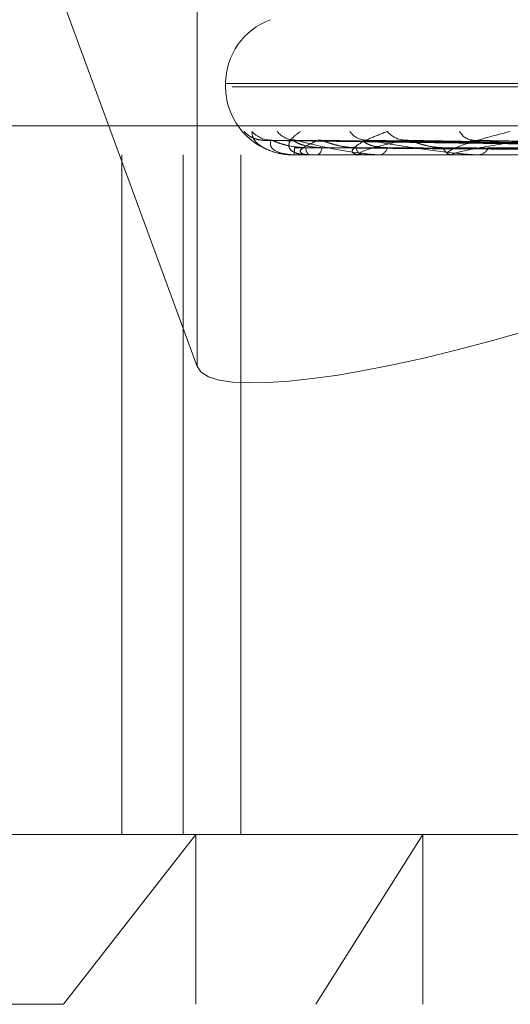
# Model space of a CAD drawing. Units: inches. Extents: x 0 to 23.4, y 0 to 16.5.
# Drawn here: x 4.3 to 4.3, y 12.7 to 12.7 of the extents above; entities that cross this region are included whole.
import ezdxf

# ---------------------------------------------------------------- set-up
doc = ezdxf.new("R2010")
doc.units = ezdxf.units.IN
doc.header["$MEASUREMENT"] = 0
doc.linetypes.add('HIDDEN', pattern=[0.07500000000000001, 0.05, -0.025])

msp = doc.modelspace()

# ---------------------------------------------------------------- linework, layer by layer
at = {"color": 7, "linetype": 'HIDDEN', "lineweight": 0}
for p, q in [((4.3219741189, 12.754192852), (4.3219741189, 12.7185243691)), ((4.3219741189, 12.7185243691), (4.3126314646, 12.7439819516)), ((4.3232928758, 12.731642545), (4.3232928758, 12.7314857184)), ((4.3232947178, 12.731642545), (4.429282251, 12.731642545)), ((4.3236027132, 12.7314857184), (4.4295902463, 12.7314857184)), ((4.3073969353, 12.7296839357), (4.4606008309, 12.7296839357)), ((4.3528675883, 12.7286188186), (4.3250328933, 12.7290049856)), ((4.353018166, 12.7286186577), (4.3254674629, 12.7290046924)), ((4.3535696604, 12.7286189806), (4.3264570031, 12.7290052809)), ((4.3276168389, 12.729020047), (4.3275552368, 12.7290221594)), ((4.3540156623, 12.7286184898), (4.3277450258, 12.7290043791)), ((4.3550987894, 12.7286191602), (4.3296883713, 12.7290056015)), ((4.3558247366, 12.7286182903), (4.3317833642, 12.7290040166)), ((4.3574004222, 12.7286193661), (4.334610351, 12.7290059789)), ((4.4430049485, 12.7283361121), (4.3091466808, 12.7283361121)), ((4.3184926939, 12.6968400491), (4.3184926939, 12.7283361121)), ((4.3213285038, 12.6968400491), (4.3213285038, 12.7283361121)), ((4.3239903486, 12.6968400491), (4.3239903486, 12.7283361121)), ((4.3264504708, 12.7283406065), (4.3271344403, 12.7283406065)), ((4.3264524166, 12.7283361121), (4.3264551249, 12.7283361121)), ((4.3271671812, 12.7283361121), (4.3271456799, 12.7283361121)), ((4.3271847486, 12.7283406065), (4.3296067101, 12.7283406065)), ((4.3275444231, 12.7283361121), (4.3275712434, 12.7283361121)), ((4.3296628836, 12.7283361121), (4.3296179496, 12.7283361121)), ((4.3296993292, 12.7283406065), (4.3337713405, 12.7283406065)), ((4.330403733, 12.7283361121), (4.3304536957, 12.7283361121)), ((4.3338493225, 12.7283361121), (4.33378258, 12.7283361121)), ((4.3339033291, 12.7283406065), (4.3394778109, 12.7283406065)), ((4.3349270032, 12.7283361121), (4.3349983026, 12.7283361121)), ((4.4617719028, 12.7035791672), (4.3085680072, 12.7035791672)), ((4.3063637419, 12.6968400491), (4.3219169888, 12.6968400491)), ((4.3157905289, 12.6889660334), (4.3219169888, 12.6968400491)), ((4.3219169888, 12.6968400491), (4.4465212222, 12.6968400491)), ((4.3219169888, 12.6889660334), (4.3219169888, 12.6968400491)), ((4.332419756, 12.6968400491), (4.3274733823, 12.6889660334)), ((4.332419756, 12.6889660334), (4.332419756, 12.6968400491)), ((4.3157905289, 12.6889660334), (4.2984897262, 12.6889660334)), ((4.454395238, 12.6889660334), (4.3157905289, 12.6889660334))]:
    msp.add_line(p, q, dxfattribs=at)
for centre, radius, start, end in [((4.3264424821, 12.731642545), 0.003149606299214, 110.0000000001, 180), ((4.3264424821, 12.7314857184), 0.003149606299214, 180, 253.3310933881), ((4.3250290665, 12.7301734636), 0.0011534343053682, 220.5752365729, 269.682270158), ((4.3254054838, 12.7302064623), 0.0011864434763414, 221.3122624634, 269.6048636107), ((4.3265158312, 12.730084807), 0.0010648009495932, 218.4131387177, 269.4970773971), ((4.3298127748, 12.7299529244), 0.0009330445044123, 214.5913513533, 268.9155816287), ((4.3316267144, 12.7300961696), 0.0010764282144133, 218.6948053552, 268.6344601174), ((4.3348024586, 12.7297963568), 0.0007770004041587, 208.7005104875, 267.5840721687), ((4.3246061293, 12.7286225293), 0.0018710477723519, 351.1946256494, 1.4339495019), ((4.3274331141, 12.7286458678), 0.0004225719498697, 176.814259804, 227.1405802031), ((4.3273567689, 12.7286632353), 0.0003911635090197, 303.250383513, 0.895899788), ((4.3297402547, 12.7287299072), 0.0004123507177095, 188.4447127976, 252.7462219719), ((4.3303507657, 12.728762154), 0.000438299281851, 283.5821629797, 347.7760542505), ((4.3338506948, 12.7288626076), 0.0005308833442228, 201.3477489917, 262.6283723598), ((4.334939585, 12.7289051139), 0.0005720234201903, 275.8917289509, 335.659703446), ((4.3264565192, 12.7283405567), 6.0486213594e-06, 179.5276019558, 227.2910784726), ((4.3271667398, 12.728374417), 3.83074849831e-05, 270.6601137468, 298.0414205783), ((4.3296626919, 12.7284876827), 0.0001515707529303, 270.0724452095, 283.9879212769), ((4.3338492153, 12.7286641268), 0.0003280147554535, 270.0187190532, 279.4957059555)]:
    msp.add_arc(centre, radius, start, end, dxfattribs=at)
msp.add_ellipse((4.3376873389, 12.7234964721), major_axis=(0.01572166920321028, 0.004947299218422074), ratio=0.184106753, start_param=3.150225819904348, end_param=4.72102214669659, dxfattribs=at)
for points, knots in [([(4.326452416552146, 12.72833611209864), (4.326414938003679, 12.72833651168083), (4.326333994348269, 12.72833737467164), (4.326189512538622, 12.72834576981992), (4.325914209961494, 12.72837497428073), (4.325484526180881, 12.72847023562379), (4.325093698916171, 12.72863067306779), (4.324744499075811, 12.72886201520563), (4.324531063998203, 12.72912778523966), (4.324519915960421, 12.72932447016492), (4.324514319028365, 12.72942321688471)], [0, 0, 0, 0, 0.0132025401116915, 0.0285139606794043, 0.0541642800156356, 0.133565611938789, 0.3075826695272688, 0.4871063898457403, 0.7424990169570889, 1, 1, 1, 1]), ([(4.327167181174444, 12.72833611209865), (4.327130783420695, 12.72833651168084), (4.327052173993227, 12.72833737467165), (4.326921146858616, 12.72834576981993), (4.326689443825614, 12.72837497428074), (4.326395662375266, 12.72847023562379), (4.326230085258376, 12.7286306730678), (4.326203914370378, 12.72886201520561), (4.326360150555845, 12.72912778523965), (4.326621348646333, 12.72932447016492), (4.326752484546136, 12.72942321688471)], [0, 0, 0, 0, 0.013202540110779, 0.028513960679973, 0.0541642800171364, 0.1335656119396506, 0.3075826695249468, 0.4871063898434321, 0.7424990169526421, 1, 1, 1, 1]), ([(4.329662883556261, 12.72833611209865), (4.329628882106883, 12.72833651168084), (4.329555448056879, 12.72833737467165), (4.329442611259362, 12.72834576981993), (4.329262882121777, 12.72837497428074), (4.329115621028807, 12.72847023562378), (4.329181278448051, 12.72863067306779), (4.329479082396588, 12.72886201520563), (4.329999343062257, 12.72912778523966), (4.330523446901483, 12.72932447016492), (4.330786576040055, 12.72942321688471)], [0, 0, 0, 0, 0.0132025401100676, 0.0285139606791999, 0.0541642800148488, 0.1335656119382612, 0.3075826695278653, 0.4871063898436625, 0.7424990169527026, 1, 1, 1, 1]), ([(4.333849322511087, 12.72833611209865), (4.333818946267045, 12.72833651168084), (4.333753341692391, 12.72833737467165), (4.333662773447793, 12.72834576981993), (4.333541514084908, 12.72837497428074), (4.333546095748972, 12.72847023562378), (4.333840614674103, 12.7286306730678), (4.33445163004859, 12.72886201520562), (4.335317111618444, 12.72912778523966), (4.336085178728141, 12.72932447016492), (4.336470790932852, 12.72942321688471)], [0, 0, 0, 0, 0.0132025401111617, 0.0285139606841292, 0.0541642800176487, 0.1335656119416281, 0.3075826695268096, 0.487106389843028, 0.7424990169512746, 1, 1, 1, 1]), ([(4.325009893818573, 12.72902848889002), (4.324998797257762, 12.72902730143896), (4.324899046564735, 12.72901662704457), (4.324728202804455, 12.72905749410267), (4.324528417838696, 12.72912894772753), (4.324442173951003, 12.72918118157768), (4.324406968282412, 12.72920250398865)], [0, 0, 0, 0, 0.0497945774182539, 0.4476200951925154, 0.7745126711622008, 1, 1, 1, 1]), ([(4.325032874949326, 12.72900296034992), (4.325019215725132, 12.729012571964), (4.324995505847268, 12.72902925594199), (4.325014583309705, 12.72902278856996), (4.325022670275355, 12.72902004704101)], [0, 0, 0, 0, 0.5760984628848324, 1, 1, 1, 1]), ([(4.349704929792574, 12.72866508203924), (4.346831849417146, 12.72870557546707), (4.338605635231761, 12.72882151639699), (4.330377229932641, 12.72894178399751), (4.325022670275417, 12.72902004704101)], [0, 0, 0, 0, 0.3492591258481696, 1, 1, 1, 1]), ([(4.325397301687817, 12.72902004704102), (4.325369594867791, 12.72889718139698), (4.325323108854308, 12.72869103958857), (4.325662585293517, 12.72846762152699), (4.326098632375371, 12.72836679153802), (4.32627944572649, 12.72834714621895), (4.326373039292121, 12.72834147811509), (4.326426701911597, 12.72834087409088), (4.326450470759553, 12.72834060654972)], [0, 0, 0, 0, 0.527318879872722, 0.8847263069762378, 0.9590362595980704, 0.9800473728110152, 0.991162359075887, 1, 1, 1, 1]), ([(4.325467403811547, 12.729002772582), (4.3254423970514, 12.72901247919692), (4.325399151867745, 12.72902926523169), (4.325397850522926, 12.72902278151405), (4.325397301687751, 12.72902004704102)], [0, 0, 0, 0, 0.5782553808925501, 1, 1, 1, 1]), ([(4.352989789842537, 12.72862062255376), (4.352210244899015, 12.72863156997373), (4.348312514763683, 12.72868630714967), (4.339112298041793, 12.7288178701853), (4.330697492820574, 12.72894191534121), (4.325397301687817, 12.72902004704102)], [0, 0, 0, 0, 0.0846963374240747, 0.4234822757474995, 1, 1, 1, 1]), ([(4.327011195168478, 12.7286693514306), (4.326720898501263, 12.72868875191629), (4.326325649553581, 12.72871516634823), (4.325849652821748, 12.72885288509793), (4.325621160433134, 12.72893772672029), (4.325494006051467, 12.72899364473797), (4.32546978312694, 12.72900195618384), (4.325467403811547, 12.729002772582)], [0, 0, 0, 0, 0.5022399462695571, 0.6838170487790434, 0.8669552059753456, 0.9869315727701378, 1, 1, 1, 1]), ([(4.326477728519714, 12.72902681389288), (4.32640365628391, 12.72903059996331), (4.326312491500539, 12.72903525968887), (4.326255405252668, 12.72905297725211), (4.326244702113022, 12.72905629913016)], [0, 0, 0, 0, 0.8125093162554939, 1, 1, 1, 1]), ([(4.326457030887765, 12.72900315094683), (4.326455011879345, 12.72901266620294), (4.3264514937466, 12.72902924658654), (4.326490053848681, 12.72902279580637), (4.326506484833867, 12.729020047041)], [0, 0, 0, 0, 0.573886367008218, 1, 1, 1, 1]), ([(4.327747884557124, 12.72866935143059), (4.327466966075662, 12.72868876026667), (4.327084485852075, 12.72871518606795), (4.326682579085215, 12.72885286035538), (4.32652082637444, 12.72893780935124), (4.326451947383466, 12.7289938569219), (4.326456523186254, 12.72900222273074), (4.326457030887765, 12.72900315094683)], [0, 0, 0, 0, 0.5012851503446657, 0.6825170611307669, 0.865307058897509, 0.9850553415908285, 1, 1, 1, 1]), ([(4.353625694190323, 12.72862062255376), (4.352860952859539, 12.72863156997373), (4.349037240890748, 12.72868630714966), (4.340001704460569, 12.72881787018531), (4.331721742756983, 12.72894191534121), (4.326506484833931, 12.729020047041)], [0, 0, 0, 0, 0.084696337423398, 0.4234822757474772, 1, 1, 1, 1]), ([(4.326506484833931, 12.729020047041), (4.327002998822666, 12.72889718139696), (4.327836041227145, 12.72869103958854), (4.329098091563288, 12.72846762152697), (4.329928254371237, 12.72836679153801), (4.330178315814213, 12.72834714621894), (4.330288630539278, 12.72834147811508), (4.330340638560437, 12.72834087409087), (4.33036367453519, 12.72834060654971)], [0, 0, 0, 0, 0.5273188798710634, 0.8847263069792515, 0.9590362595972713, 0.9800473728117831, 0.9911623590763414, 1, 1, 1, 1]), ([(4.327616838915791, 12.72902004704101), (4.327323709151472, 12.72889718139697), (4.326831901208026, 12.72869103958856), (4.326683083978406, 12.72846762152698), (4.326894661729124, 12.72836679153803), (4.32703035108361, 12.72834714621896), (4.327110325001863, 12.7283414781151), (4.327161903038446, 12.72834087409089), (4.327184748559619, 12.72834060654973)], [0, 0, 0, 0, 0.5273188798745893, 0.8847263069788824, 0.9590362595988586, 0.9800473728144414, 0.9911623590776749, 1, 1, 1, 1]), ([(4.327744932946608, 12.72900257342358), (4.327709274695743, 12.72901238088039), (4.327647849947532, 12.72902927516295), (4.327626003203581, 12.72902277410814), (4.327616838915791, 12.72902004704101)], [0, 0, 0, 0, 0.5805192841995278, 1, 1, 1, 1]), ([(4.353945248164006, 12.72862062255377), (4.353200686632906, 12.72863156997374), (4.34947787380277, 12.72868630714967), (4.340695641089424, 12.72881787018531), (4.33267117137922, 12.72894191534121), (4.327616838915791, 12.72902004704101)], [0, 0, 0, 0, 0.0846963374231209, 0.4234822757478262, 1, 1, 1, 1]), ([(4.329332374716084, 12.7286693514306), (4.329196492520976, 12.72867486017882), (4.328920492648871, 12.72868604938431), (4.328533284751732, 12.72875685190525), (4.328238480700407, 12.7288373458636), (4.328042400289411, 12.72890173713961), (4.327893728249722, 12.72895303267226), (4.327785548288427, 12.72899354515221), (4.327748333581725, 12.72900181750586), (4.327744932946608, 12.72900257342358)], [0, 0, 0, 0, 0.2478261884873724, 0.5033771810398903, 0.6846311894079573, 0.7750181393478625, 0.8681927263592415, 0.9879556099450916, 1, 1, 1, 1]), ([(4.331601062100945, 12.72902004704102), (4.331053103865731, 12.72889718139698), (4.330133749212751, 12.72869103958857), (4.329502016956905, 12.72846762152697), (4.329481478405189, 12.72836679153803), (4.329567139596248, 12.72834714621896), (4.329630603401376, 12.7283414781151), (4.329678232690431, 12.72834087409089), (4.329699329188164, 12.72834060654973)], [0, 0, 0, 0, 0.5273188798759015, 0.884726306976048, 0.9590362595964813, 0.9800473728107321, 0.9911623590731973, 1, 1, 1, 1]), ([(4.330779127619417, 12.72866935143059), (4.330650172007444, 12.728674860674), (4.330388241204933, 12.72868605088533), (4.330065755015706, 12.72875684643835), (4.329859201194658, 12.72883735697457), (4.329750820308342, 12.72890171758784), (4.329693455076551, 12.72895311927823), (4.329666803639796, 12.72899398910046), (4.329686167602441, 12.72900237185995), (4.329688448989005, 12.72900335948398)], [0, 0, 0, 0, 0.2468511258472955, 0.5013966628091042, 0.6819375342294655, 0.7719688601732942, 0.8647768553419867, 0.9840685364317077, 1, 1, 1, 1]), ([(4.329688448989005, 12.72900335948398), (4.329697925596583, 12.72901276939929), (4.329714509344045, 12.72902923643751), (4.329770934740414, 12.72902280381095), (4.329795116439152, 12.729020047041)], [0, 0, 0, 0, 0.571439452885323, 1, 1, 1, 1]), ([(4.355194073619653, 12.72862062255376), (4.354478584272869, 12.72863156997373), (4.350901132566383, 12.72868630714965), (4.342442308461699, 12.72881787018531), (4.334682652190681, 12.72894191534121), (4.329795116439152, 12.729020047041)], [0, 0, 0, 0, 0.084696337423443, 0.4234822757475083, 0.9999999999999999, 0.9999999999999999, 0.9999999999999999, 0.9999999999999999]), ([(4.329795116439152, 12.729020047041), (4.330531481586456, 12.72889718139696), (4.33176694203026, 12.72869103958855), (4.333429928370404, 12.72846762152695), (4.33441549320388, 12.72836679153801), (4.334687175935667, 12.72834714621894), (4.334799987826511, 12.72834147811508), (4.33484831646797, 12.72834087409087), (4.334869722730691, 12.7283406065497)], [0, 0, 0, 0, 0.5273188798752917, 0.8847263069725508, 0.9590362595969208, 0.9800473728088239, 0.9911623590748162, 1, 1, 1, 1]), ([(4.331783246825382, 12.72900234493204), (4.331737984934708, 12.72901226818062), (4.33166036032537, 12.72902928665429), (4.331618510035985, 12.7290227657088), (4.331601062100945, 12.72902004704102)], [0, 0, 0, 0, 0.5830868723484283, 1, 1, 1, 1]), ([(4.355713815134457, 12.72862062255377), (4.355031147409434, 12.72863156997374), (4.351617804039841, 12.72868630714967), (4.343570968107225, 12.72881787018531), (4.336226859150899, 12.72894191534122), (4.331601062100945, 12.72902004704102)], [0, 0, 0, 0, 0.0846963374231474, 0.423482275747801, 1, 1, 1, 1]), ([(4.333356236287276, 12.7286693514306), (4.33323120506524, 12.72867486002837), (4.332977245366811, 12.72868604892827), (4.332608623182375, 12.7287568535662), (4.332317277043727, 12.72883734248786), (4.332115550540369, 12.72890174307983), (4.331955769009652, 12.72895300635968), (4.3318359348031, 12.72899341722363), (4.331787302477596, 12.72900165772251), (4.331783246825382, 12.72900234493204)], [0, 0, 0, 0, 0.2481110657232578, 0.5039558152054378, 0.685418175806742, 0.7759090259198658, 0.8691907175105925, 0.9890912690173703, 1, 1, 1, 1]), ([(4.337205971036582, 12.72902004704101), (4.336422988968812, 12.72889718139697), (4.335109315478847, 12.72869103958856), (4.334017500646437, 12.72846762152697), (4.333765588109004, 12.72836679153803), (4.333798125118076, 12.72834714621896), (4.333842785062703, 12.7283414781151), (4.333884744157694, 12.72834087409089), (4.333903329149609, 12.72834060654973)], [0, 0, 0, 0, 0.5273188798723387, 0.8847263069750271, 0.9590362595919242, 0.9800473728057991, 0.9911623590743552, 1, 1, 1, 1]), ([(4.334610481431785, 12.72900360723628), (4.33463084590944, 12.7290128921219), (4.33466666760594, 12.72902922450028), (4.334738646268488, 12.72902281344109), (4.334769705376456, 12.72902004704099)], [0, 0, 0, 0, 0.5684956226172427, 1, 1, 1, 1]), ([(4.357530425892176, 12.72862062255376), (4.356890048178589, 12.72863156997373), (4.353688155160068, 12.72868630714965), (4.346111767323275, 12.7288178701853), (4.339152870680047, 12.7289419153412), (4.334769705376456, 12.72902004704099)], [0, 0, 0, 0, 0.0846963374228268, 0.4234822757480987, 1, 1, 1, 1]), ([(4.352841812382146, 12.7284806477947), (4.352054975989666, 12.72848612287222), (4.348120793155651, 12.72851349826585), (4.33933262174686, 12.72857573653907), (4.331330760915931, 12.72863400439445), (4.326476591121118, 12.72866935143055)], [0, 0, 0, 0, 0.089537141580533, 0.4476858070866143, 1, 1, 1, 1]), ([(4.353076478943814, 12.72848064779471), (4.352298312491163, 12.72848612287222), (4.348407479365858, 12.72851349826587), (4.339717958541353, 12.72857573653906), (4.331809004752966, 12.72863400439445), (4.327011195168507, 12.72866935143056)], [0, 0, 0, 0, 0.0895371415796133, 0.447685807086487, 1, 1, 1, 1]), ([(4.353460135513562, 12.7284806477947), (4.352693067498575, 12.72848612287222), (4.348857726573902, 12.72851349826586), (4.340288531992882, 12.72857573653907), (4.332482972218475, 12.72863400439445), (4.327747884557103, 12.72866935143054)], [0, 0, 0, 0, 0.0895371415798555, 0.4476858070860013, 1, 1, 1, 1]), ([(4.35415565373764, 12.72848064779471), (4.353414282187894, 12.72848612287223), (4.349707423617911, 12.72851349826587), (4.3414306153006, 12.72857573653907), (4.333900418751253, 12.72863400439446), (4.329332374716103, 12.72866935143056)], [0, 0, 0, 0, 0.0895371415802665, 0.4476858070869289, 1, 1, 1, 1]), ([(4.354909100529077, 12.7284806477947), (4.354189524728216, 12.72848612287222), (4.350591644926776, 12.72851349826585), (4.342551140192519, 12.72857573653907), (4.335223994742079, 12.72863400439445), (4.330779127619389, 12.72866935143054)], [0, 0, 0, 0, 0.0895371415795808, 0.4476858070860568, 0.9999999999999999, 0.9999999999999999, 0.9999999999999999, 0.9999999999999999]), ([(4.356040332574801, 12.72848064779471), (4.355362551027394, 12.72848612287223), (4.351973642539553, 12.72851349826587), (4.344408692147073, 12.72857573653907), (4.337529413759788, 12.72863400439446), (4.333356236287297, 12.72866935143056)], [0, 0, 0, 0, 0.089537141580582, 0.4476858070871235, 1, 1, 1, 1]), ([(4.357136338057812, 12.7284806477947), (4.356490261815346, 12.72848612287222), (4.353259879887327, 12.72851349826585), (4.346038669790291, 12.72857573653906), (4.339454760791075, 12.72863400439444), (4.335460763285863, 12.72866935143053)], [0, 0, 0, 0, 0.0895371415802364, 0.4476858070868178, 1, 1, 1, 1])]:
    msp.add_open_spline(points, degree=3, knots=knots, dxfattribs=at)

doc.saveas('drawing.dxf')
